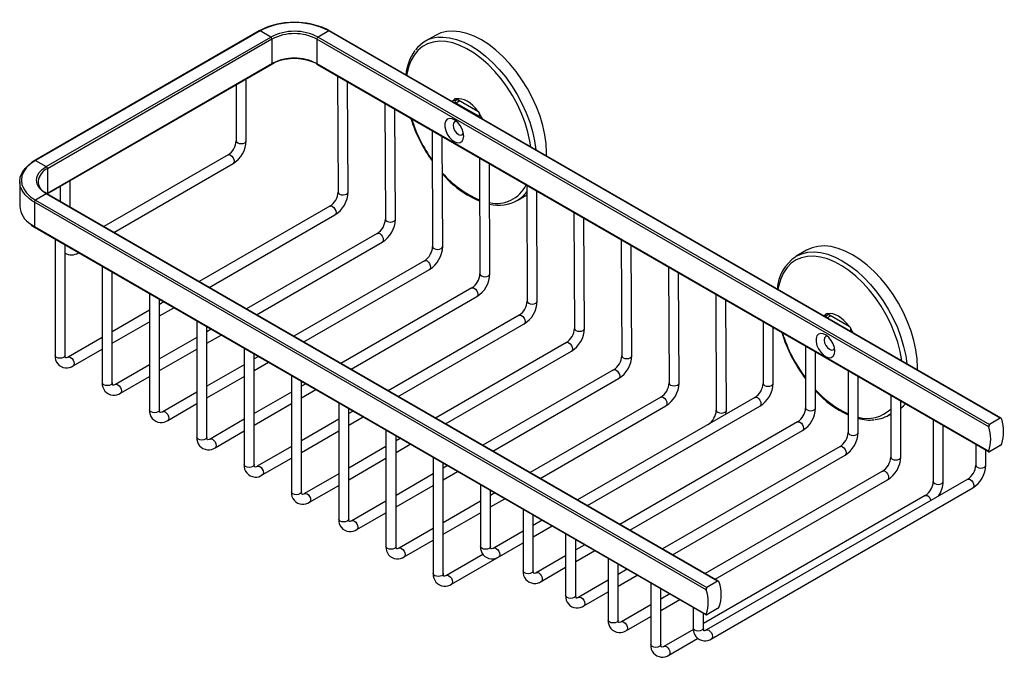
# Model space of a CAD drawing. Units: millimetres. Extents: x 18 to 200, y -60 to 122.
# Drawn here: x 101 to 200, y -60 to 4 of the extents above; entities that cross this region are included whole.
import ezdxf

# ---------------------------------------------------------------- set-up
doc = ezdxf.new("R2010")
doc.units = ezdxf.units.MM
doc.header["$MEASUREMENT"] = 0
doc.layers.get('0').update_dxf_attribs({"lineweight": 0})

msp = doc.modelspace()

# ---------------------------------------------------------------- linework, layer by layer
at = {"color": 18, "lineweight": 25, "true_color": 0x000000}
for p, q in [((125.231, 2.749), (102.839, -10.178)), ((125.314, 2.74), (102.922, -10.186)), ((103.983, -10.798), (126.375, 2.128)), ((126.375, 2.128), (125.314, 2.74)), ((132.149, 2.74), (131.089, 2.128)), ((131.089, 2.128), (198.028, -36.515)), ((199.089, -35.903), (132.149, 2.74)), ((199.187, -35.903), (132.233, 2.749)), ((142.793, 2.295), (141.765, 1.702)), ((126.492, 1.924), (104.101, -11.002)), ((126.492, 1.924), (126.492, -0.526)), ((197.957, -36.746), (130.971, 1.924)), ((130.971, 1.924), (130.971, -0.526)), ((104.081, -13.52), (126.458, -0.602)), ((104.101, -13.452), (126.492, -0.526)), ((130.944, -0.569), (131.005, -0.602)), ((130.971, -0.526), (197.957, -39.196)), ((131.005, -0.602), (197.959, -39.254)), ((133.03, -1.77), (133.084, -13.329)), ((122.928, -2.639), (122.928, -8.215)), ((123.928, -8.215), (123.928, -2.062)), ((134.084, -13.324), (134.032, -2.349)), ((137.744, -4.492), (137.798, -16.05)), ((144.724, -4.103), (144.724, -4.085)), ((144.724, -4.249), (144.724, -4.103)), ((144.842, -4.453), (147.081, -5.746)), ((144.896, -4.049), (147.027, -5.279)), ((138.798, -16.045), (138.746, -5.071)), ((147.199, -5.514), (147.199, -5.531)), ((147.199, -5.677), (147.199, -5.531)), ((142.458, -7.213), (142.512, -18.772)), ((143.512, -18.767), (143.46, -7.792)), ((122.118, -9.619), (109.72, -16.775)), ((102.922, -10.186), (103.983, -10.798)), ((110.72, -17.353), (122.618, -10.485)), ((147.172, -9.935), (147.226, -21.493)), ((148.226, -21.488), (148.174, -10.513)), ((104.101, -11.002), (104.101, -13.452)), ((101.34, -12.295), (101.34, -14.745)), ((103.174, -12.25), (103.173, -12.295)), ((106.369, -14.84), (106.369, -12.199)), ((151.886, -12.656), (151.94, -24.214)), ((103.983, -13.52), (102.922, -14.132)), ((170.922, -52.163), (103.983, -13.52)), ((171.02, -52.163), (104.066, -13.511)), ((105.369, -12.777), (105.369, -14.263)), ((150.931, -14.176), (151.89, -13.622)), ((152.94, -24.21), (152.888, -13.235)), ((169.79, -53.006), (102.804, -14.336)), ((102.804, -14.336), (102.804, -16.786)), ((102.922, -14.132), (169.862, -52.775)), ((132.273, -14.737), (119.231, -22.266)), ((120.231, -22.843), (132.773, -15.603)), ((156.6, -15.377), (156.654, -26.936)), ((157.654, -26.931), (157.602, -15.956)), ((102.804, -16.786), (169.79, -55.456)), ((102.839, -16.862), (169.793, -55.514)), ((136.987, -17.459), (123.945, -24.987)), ((104.861, -18.03), (104.861, -29.625)), ((105.861, -29.625), (105.861, -18.607)), ((124.945, -25.565), (137.487, -18.325)), ((161.314, -18.099), (161.368, -29.657)), ((107.179, -19.397), (107.205, -19.382)), ((162.368, -29.652), (162.317, -18.677)), ((179.798, -19.141), (178.77, -19.734)), ((141.701, -20.18), (128.659, -27.709)), ((109.575, -20.751), (109.575, -32.347)), ((110.575, -32.347), (110.575, -21.328)), ((129.659, -28.286), (142.201, -21.046)), ((166.028, -20.82), (166.082, -32.378)), ((167.082, -32.374), (167.031, -21.399)), ((114.289, -23.472), (114.289, -35.068)), ((146.415, -22.901), (133.373, -30.43)), ((170.742, -23.541), (170.796, -35.1)), ((115.289, -35.068), (115.289, -24.05)), ((115.716, -24.296), (115.289, -24.542)), ((134.373, -31.007), (146.915, -23.767)), ((171.796, -35.095), (171.745, -24.12)), ((114.289, -25.119), (110.575, -27.263)), ((115.289, -25.696), (116.716, -24.873)), ((181.729, -25.539), (181.729, -25.521)), ((181.901, -25.485), (184.032, -26.715)), ((110.575, -28.418), (114.289, -26.274)), ((119.003, -26.194), (119.003, -37.79)), ((151.129, -25.623), (138.087, -33.151)), ((139.088, -33.729), (151.629, -26.489)), ((175.454, -26.262), (175.454, -32.414)), ((181.729, -25.685), (181.729, -25.539)), ((181.847, -25.889), (184.086, -27.181)), ((120.003, -37.79), (120.003, -26.771)), ((120.43, -27.017), (120.003, -27.263)), ((176.454, -32.414), (176.454, -26.839)), ((184.204, -26.95), (184.204, -26.967)), ((184.204, -27.113), (184.204, -26.967)), ((109.575, -27.84), (106.172, -29.805)), ((119.003, -27.84), (115.289, -29.984)), ((120.003, -28.418), (121.43, -27.594)), ((155.843, -28.344), (142.802, -35.873)), ((106.672, -30.671), (109.575, -28.995)), ((115.289, -31.139), (119.003, -28.995)), ((123.718, -28.915), (123.718, -40.511)), ((143.802, -36.45), (156.343, -29.21)), ((179.697, -28.711), (179.697, -34.863)), ((180.697, -34.863), (180.697, -29.288)), ((106.172, -29.805), (106.177, -29.802)), ((124.718, -40.511), (124.718, -29.492)), ((125.144, -29.738), (124.718, -29.984)), ((124.718, -31.139), (126.144, -30.316)), ((114.289, -30.562), (110.886, -32.526)), ((123.718, -30.562), (120.003, -32.706)), ((160.557, -31.065), (147.516, -38.594)), ((183.939, -31.16), (183.939, -37.312)), ((190.858, -31.095), (190.863, -30.822)), ((111.386, -33.392), (114.289, -31.716)), ((120.003, -33.86), (123.718, -31.716)), ((128.432, -31.636), (128.432, -43.232)), ((129.432, -43.232), (129.432, -32.214)), ((148.516, -39.171), (161.057, -31.931)), ((184.939, -37.312), (184.939, -31.737)), ((110.886, -32.526), (110.891, -32.523)), ((119.003, -33.283), (115.6, -35.248)), ((128.432, -33.283), (124.718, -35.427)), ((129.858, -32.46), (129.432, -32.706)), ((129.432, -33.86), (130.858, -33.037)), ((133.146, -34.358), (133.146, -45.954)), ((165.271, -33.787), (152.23, -41.316)), ((174.644, -33.818), (156.943, -44.036)), ((188.182, -33.609), (188.182, -39.762)), ((189.182, -39.762), (189.182, -34.187)), ((115.6, -35.248), (115.605, -35.245)), ((116.1, -36.114), (119.003, -34.438)), ((124.718, -36.582), (128.432, -34.438)), ((134.146, -45.954), (134.146, -34.935)), ((134.572, -35.181), (134.146, -35.427)), ((153.23, -41.893), (165.771, -34.653)), ((157.943, -44.614), (175.143, -34.684)), ((123.718, -36.004), (120.314, -37.969)), ((133.146, -36.004), (129.432, -38.148)), ((134.146, -36.582), (135.572, -35.758)), ((178.886, -36.267), (161.186, -46.486)), ((187.936, -35.612), (188.182, -35.47)), ((192.425, -36.059), (192.425, -42.211)), ((199.089, -35.903), (198.028, -36.515)), ((120.814, -38.835), (123.718, -37.159)), ((129.432, -39.303), (133.146, -37.159)), ((137.86, -37.079), (137.86, -48.675)), ((162.186, -47.063), (179.386, -37.133)), ((193.425, -42.211), (193.425, -36.636)), ((120.314, -37.969), (120.319, -37.966)), ((138.86, -48.675), (138.86, -37.656)), ((139.286, -37.902), (138.86, -38.148)), ((157.944, -44.614), (170.485, -37.374)), ((128.432, -38.726), (125.028, -40.69)), ((137.86, -38.726), (134.146, -40.87)), ((138.86, -39.303), (140.286, -38.48)), ((183.129, -38.716), (165.428, -48.935)), ((196.667, -38.508), (196.667, -40.577)), ((197.667, -40.577), (197.667, -39.085)), ((199.089, -38.625), (198.028, -39.237)), ((125.528, -41.556), (128.432, -39.88)), ((134.146, -42.024), (137.86, -39.88)), ((142.574, -39.8), (142.574, -51.396)), ((166.428, -49.512), (183.629, -39.583)), ((125.028, -40.69), (125.033, -40.687)), ((143.574, -51.396), (143.574, -40.378)), ((144, -40.624), (143.574, -40.87)), ((143.574, -42.024), (145, -41.201)), ((187.371, -41.166), (169.671, -51.384)), ((133.146, -41.447), (129.742, -43.412)), ((142.574, -41.447), (138.86, -43.591)), ((195.857, -41.981), (169.812, -57.017)), ((170.671, -51.961), (187.871, -42.032)), ((130.242, -44.278), (133.146, -42.602)), ((138.86, -44.746), (142.574, -42.602)), ((147.288, -42.522), (147.288, -48.674)), ((148.288, -48.674), (148.288, -43.099)), ((170.312, -57.883), (196.357, -42.848)), ((129.742, -43.412), (129.747, -43.409)), ((137.86, -44.168), (134.456, -46.133)), ((147.288, -44.168), (143.574, -46.312)), ((148.714, -43.345), (148.288, -43.591)), ((148.288, -44.746), (149.714, -43.922)), ((191.614, -43.615), (169.501, -56.381)), ((151.53, -44.971), (151.53, -51.123)), ((134.456, -46.133), (134.462, -46.13)), ((134.956, -46.999), (137.86, -45.323)), ((143.574, -47.467), (147.288, -45.323)), ((152.53, -51.123), (152.53, -45.548)), ((153.427, -46.066), (152.53, -46.584)), ((142.574, -46.89), (139.17, -48.854)), ((152.53, -47.738), (154.427, -46.643)), ((152.53, -47.739), (154.428, -46.644)), ((139.67, -49.72), (142.574, -48.044)), ((151.53, -47.161), (148.598, -48.854)), ((155.773, -47.42), (155.773, -53.573)), ((156.773, -53.573), (156.773, -47.998)), ((139.17, -48.854), (139.176, -48.852)), ((144.384, -52.442), (151.53, -48.317)), ((148.598, -48.854), (148.604, -48.851)), ((149.098, -49.72), (151.53, -48.316)), ((157.67, -48.515), (156.773, -49.033)), ((147.518, -49.478), (143.884, -51.576)), ((155.773, -49.61), (152.841, -51.303)), ((156.773, -50.188), (158.67, -49.093)), ((160.016, -49.869), (160.016, -56.022)), ((153.341, -52.169), (155.773, -50.765)), ((161.016, -56.022), (161.016, -50.447)), ((161.912, -50.964), (161.016, -51.482)), ((143.884, -51.576), (143.89, -51.573)), ((152.841, -51.303), (152.846, -51.3)), ((161.016, -52.637), (162.913, -51.542)), ((160.016, -52.059), (157.084, -53.752)), ((164.258, -52.319), (164.258, -58.471)), ((165.258, -58.471), (165.258, -52.896)), ((170.922, -52.163), (169.862, -52.775)), ((157.084, -53.752), (157.089, -53.749)), ((157.584, -54.618), (160.016, -53.214)), ((166.155, -53.414), (165.258, -53.931)), ((165.258, -55.086), (167.155, -53.991)), ((164.258, -54.509), (161.326, -56.201)), ((168.501, -54.768), (168.501, -56.837)), ((170.922, -54.885), (169.862, -55.497)), ((161.826, -57.067), (164.258, -55.663)), ((169.501, -56.837), (169.501, -55.345)), ((161.326, -56.201), (161.332, -56.198)), ((168.508, -56.954), (165.569, -58.65)), ((166.069, -59.517), (168.934, -57.862)), ((169.812, -57.017), (169.817, -57.014)), ((165.569, -58.65), (165.574, -58.648))]:
    msp.add_line(p, q, dxfattribs=at)
at = {"color": 8, "lineweight": 25, "true_color": 0x808080}
for p, q in [((144.837, -4.02), (144.724, -4.085)), ((144.724, -4.249), (144.983, -4.099)), ((145.219, -4.235), (144.842, -4.453)), ((147.081, -5.746), (147.199, -5.677)), ((102.804, -14.336), (102.527, -14.162)), ((102.436, -16.548), (102.804, -16.786)), ((107.202, -19.381), (107.179, -19.397)), ((181.843, -25.456), (181.729, -25.521)), ((181.729, -25.539), (181.492, -25.688)), ((181.729, -25.685), (181.989, -25.535)), ((182.224, -25.671), (181.847, -25.889)), ((184.086, -27.181), (184.204, -27.113)), ((184.442, -27.391), (184.204, -26.967)), ((170.499, -37.365), (170.485, -37.374))]:
    msp.add_line(p, q, dxfattribs=at)
at = {"color": 18, "lineweight": 25, "true_color": 0x000000}
for points in [[(153.85, -9.731), (153.858, -9.386), (153.817, -8.524), (153.695, -7.626), (153.494, -6.703), (153.216, -5.767), (152.864, -4.83), (152.443, -3.902), (151.959, -2.997), (151.417, -2.125), (150.824, -1.297), (150.188, -0.523), (149.517, 0.185), (148.818, 0.821), (148.101, 1.375), (147.376, 1.841), (146.65, 2.213), (145.933, 2.486), (145.235, 2.657), (144.563, 2.724), (143.927, 2.685), (143.334, 2.541), (142.793, 2.295)], [(126.458, -0.602), (126.672, -0.489), (126.751, -0.458)], [(144.724, -4.085), (144.731, -4.044), (144.751, -4.015), (144.78, -4.001), (144.817, -4.005), (144.842, -4.017)], [(144.842, -4.017), (144.849, -4.021), (144.856, -4.025), (144.862, -4.029), (144.869, -4.033), (144.876, -4.037), (144.883, -4.041), (144.889, -4.045), (144.896, -4.049)], [(147.027, -5.279), (146.782, -4.974), (146.519, -4.702), (146.244, -4.47), (145.962, -4.283), (145.679, -4.144), (145.404, -4.058), (145.141, -4.026), (144.896, -4.049)], [(147.027, -5.279), (147.034, -5.283), (147.041, -5.287), (147.048, -5.29), (147.054, -5.294), (147.061, -5.298), (147.068, -5.302), (147.075, -5.306), (147.082, -5.31)], [(145.608, -7.753), (145.566, -7.408), (145.444, -7.045), (145.253, -6.697), (145.01, -6.394), (144.736, -6.163), (144.455, -6.026), (144.194, -5.993), (143.974, -6.069), (143.816, -6.246), (143.733, -6.508), (143.733, -6.833), (143.816, -7.19), (143.974, -7.55), (144.194, -7.879), (144.455, -8.149), (144.736, -8.335), (145.01, -8.421), (145.253, -8.399), (145.444, -8.271), (145.566, -8.049), (145.608, -7.753)], [(144.902, -6.291), (144.875, -6.287), (144.703, -6.321), (144.588, -6.453), (144.547, -6.664), (144.588, -6.922), (144.703, -7.187), (144.875, -7.419), (145.078, -7.583), (145.281, -7.653), (145.453, -7.62), (145.568, -7.488), (145.578, -7.462)], [(102.527, -14.162), (102.295, -13.992), (101.885, -13.605), (101.585, -13.187), (101.402, -12.747), (101.34, -12.295), (101.402, -11.844), (101.585, -11.403), (101.885, -10.985), (102.295, -10.598), (102.432, -10.494)], [(102.922, -10.186), (102.43, -10.519), (102.033, -10.892), (101.743, -11.297), (101.566, -11.722), (101.507, -12.159), (101.566, -12.595), (101.743, -13.021), (102.033, -13.426), (102.43, -13.799), (102.922, -14.132)], [(102.839, -10.178), (102.579, -10.339), (102.475, -10.421)], [(103.983, -13.52), (103.568, -13.228), (103.26, -12.895), (103.071, -12.534), (103.007, -12.159), (103.071, -11.784), (103.26, -11.423), (103.568, -11.09), (103.983, -10.798)], [(104.066, -13.511), (103.872, -13.389), (103.828, -13.352)], [(150.99, -14.141), (150.931, -14.175), (150.931, -14.176)], [(102.477, -16.622), (102.563, -16.69), (102.839, -16.862)], [(190.863, -30.822), (190.822, -29.96), (190.7, -29.062), (190.499, -28.139), (190.221, -27.203), (189.869, -26.266), (189.449, -25.338), (188.964, -24.433), (188.422, -23.561), (187.829, -22.733), (187.193, -21.959), (186.522, -21.251), (185.823, -20.615), (185.107, -20.061), (184.381, -19.595), (183.655, -19.223), (182.939, -18.95), (182.24, -18.779), (181.569, -18.712), (180.932, -18.751), (180.34, -18.895), (179.798, -19.141)], [(178.711, -19.769), (178.77, -19.734), (178.77, -19.734)], [(181.729, -25.521), (181.737, -25.48), (181.756, -25.451), (181.786, -25.437), (181.822, -25.441), (181.848, -25.453)], [(181.848, -25.453), (181.854, -25.457), (181.861, -25.461), (181.868, -25.465), (181.874, -25.469), (181.881, -25.473), (181.888, -25.477), (181.894, -25.481), (181.901, -25.485)], [(184.032, -26.715), (183.788, -26.41), (183.524, -26.138), (183.249, -25.906), (182.967, -25.719), (182.685, -25.58), (182.409, -25.494), (182.146, -25.462), (181.901, -25.485)], [(182.613, -29.189), (182.571, -28.844), (182.449, -28.481), (182.258, -28.133), (182.015, -27.83), (181.741, -27.599), (181.461, -27.462), (181.199, -27.429), (180.979, -27.505), (180.821, -27.682), (180.738, -27.944), (180.738, -28.269), (180.821, -28.626), (180.979, -28.986), (181.199, -29.315), (181.461, -29.585), (181.741, -29.771), (182.015, -29.857), (182.258, -29.835), (182.449, -29.707), (182.571, -29.485), (182.613, -29.189)], [(184.032, -26.715), (184.039, -26.719), (184.046, -26.723), (184.053, -26.726), (184.06, -26.73), (184.066, -26.734), (184.073, -26.738), (184.08, -26.742), (184.087, -26.746)], [(181.907, -27.727), (181.88, -27.723), (181.708, -27.757), (181.593, -27.889), (181.552, -28.1), (181.593, -28.358), (181.708, -28.623), (181.88, -28.855), (182.083, -29.019), (182.286, -29.089), (182.458, -29.056), (182.573, -28.924), (182.583, -28.898)], [(106.172, -29.805), (106.085, -29.848), (105.967, -29.881), (105.924, -29.88), (105.92, -29.877), (105.895, -29.834), (105.866, -29.715), (105.861, -29.625)], [(110.886, -32.526), (110.799, -32.57), (110.681, -32.603), (110.638, -32.601), (110.634, -32.598), (110.609, -32.556), (110.58, -32.436), (110.575, -32.347)], [(115.6, -35.248), (115.513, -35.291), (115.395, -35.324), (115.352, -35.323), (115.348, -35.32), (115.323, -35.277), (115.294, -35.158), (115.289, -35.068)], [(171.754, -35.486), (171.774, -35.402), (171.796, -35.095)], [(189.182, -34.88), (189.449, -34.672), (189.665, -34.465)], [(199.253, -35.998), (199.23, -35.945), (199.194, -35.908), (199.15, -35.89), (199.107, -35.895), (199.089, -35.903)], [(120.314, -37.969), (120.227, -38.013), (120.109, -38.046), (120.066, -38.044), (120.062, -38.041), (120.037, -37.999), (120.008, -37.879), (120.003, -37.79)], [(197.957, -39.196), (197.948, -39.23), (197.956, -39.251), (197.978, -39.256), (198.011, -39.246), (198.028, -39.237)], [(125.028, -40.69), (124.941, -40.734), (124.823, -40.767), (124.78, -40.765), (124.776, -40.763), (124.751, -40.72), (124.722, -40.601), (124.718, -40.511)], [(129.742, -43.412), (129.655, -43.455), (129.537, -43.488), (129.494, -43.487), (129.49, -43.484), (129.465, -43.441), (129.436, -43.322), (129.432, -43.232)], [(134.456, -46.133), (134.369, -46.177), (134.251, -46.21), (134.208, -46.208), (134.204, -46.205), (134.179, -46.163), (134.15, -46.043), (134.146, -45.954)], [(139.17, -48.854), (139.083, -48.898), (138.965, -48.931), (138.922, -48.929), (138.918, -48.927), (138.893, -48.884), (138.865, -48.765), (138.86, -48.675)], [(148.598, -48.854), (148.511, -48.897), (148.393, -48.93), (148.35, -48.929), (148.346, -48.926), (148.321, -48.883), (148.293, -48.764), (148.288, -48.674)], [(143.884, -51.576), (143.797, -51.619), (143.679, -51.652), (143.636, -51.651), (143.632, -51.648), (143.607, -51.605), (143.579, -51.486), (143.574, -51.396)], [(152.841, -51.303), (152.754, -51.346), (152.636, -51.379), (152.593, -51.378), (152.589, -51.375), (152.564, -51.332), (152.535, -51.213), (152.53, -51.123)], [(171.086, -52.258), (171.063, -52.205), (171.027, -52.168), (170.984, -52.15), (170.94, -52.155), (170.922, -52.163)], [(157.084, -53.752), (156.997, -53.796), (156.878, -53.829), (156.836, -53.827), (156.831, -53.824), (156.806, -53.782), (156.778, -53.662), (156.773, -53.573)], [(169.79, -55.456), (169.782, -55.49), (169.789, -55.511), (169.812, -55.516), (169.845, -55.506), (169.862, -55.497)], [(161.326, -56.201), (161.239, -56.245), (161.121, -56.278), (161.078, -56.276), (161.074, -56.273), (161.049, -56.231), (161.021, -56.111), (161.016, -56.022)], [(169.812, -57.017), (169.725, -57.061), (169.606, -57.094), (169.564, -57.092), (169.559, -57.089), (169.534, -57.047), (169.506, -56.927), (169.501, -56.837)], [(165.569, -58.65), (165.482, -58.694), (165.364, -58.727), (165.321, -58.725), (165.317, -58.723), (165.292, -58.68), (165.263, -58.561), (165.258, -58.471)]]:
    msp.add_lwpolyline(points, dxfattribs=at)
at = {"color": 8, "lineweight": 25, "true_color": 0x808080}
for points in [[(143.082, 2.114), (143.536, 2.13), (144.207, 2.064), (144.906, 1.893), (145.622, 1.62), (146.348, 1.248), (147.074, 0.782), (147.79, 0.228), (148.489, -0.408), (149.16, -1.117), (149.797, -1.89), (150.389, -2.718), (150.931, -3.59), (151.416, -4.496), (151.836, -5.423), (152.188, -6.361), (152.466, -7.297), (152.667, -8.219), (152.789, -9.117), (152.789, -9.118)], [(152.297, -8.834), (152.209, -8.255), (152.007, -7.347), (151.729, -6.426), (151.378, -5.505), (150.958, -4.595), (150.475, -3.708), (149.935, -2.856), (149.345, -2.05), (148.713, -1.3), (148.047, -0.616), (147.356, -0.007), (146.648, 0.519), (145.934, 0.955), (145.222, 1.295), (144.522, 1.536), (143.842, 1.673), (143.192, 1.705), (142.58, 1.632), (142.014, 1.455), (141.502, 1.176), (141.049, 0.798), (140.663, 0.327), (140.348, -0.231), (140.108, -0.87), (139.946, -1.58), (139.928, -1.694)], [(144.724, -4.103), (144.45, -4.285), (144.438, -4.297)], [(147.485, -6.056), (147.473, -6.03), (147.199, -5.531)], [(122.928, -8.215), (122.966, -8.325), (123.075, -8.419)], [(123.075, -8.419), (123.237, -8.481), (123.428, -8.503), (123.62, -8.481), (123.782, -8.419), (123.89, -8.325), (123.928, -8.215)], [(122.118, -9.619), (122.232, -9.596), (122.368, -9.643)], [(122.368, -9.643), (122.503, -9.753), (122.618, -9.907), (122.694, -10.084), (122.721, -10.256), (122.694, -10.396), (122.618, -10.485), (122.618, -10.485)], [(133.084, -13.329), (133.122, -13.439), (133.23, -13.533)], [(133.23, -13.533), (133.392, -13.595), (133.584, -13.617), (133.775, -13.594), (133.937, -13.531), (134.046, -13.436), (134.084, -13.325), (134.084, -13.324)], [(132.273, -14.737), (132.388, -14.715), (132.523, -14.762)], [(132.523, -14.762), (132.658, -14.871), (132.773, -15.026), (132.85, -15.203), (132.877, -15.374), (132.85, -15.515), (132.773, -15.603), (132.773, -15.603)], [(137.798, -16.05), (137.836, -16.16), (137.944, -16.254)], [(137.944, -16.254), (138.106, -16.317), (138.298, -16.338), (138.489, -16.315), (138.651, -16.252), (138.76, -16.157), (138.798, -16.046), (138.798, -16.045)], [(136.987, -17.459), (137.102, -17.436), (137.237, -17.483)], [(137.237, -17.483), (137.372, -17.592), (137.487, -17.747), (137.564, -17.924), (137.591, -18.096), (137.564, -18.236), (137.487, -18.325), (137.487, -18.325)], [(105.917, -18.639), (105.869, -18.64), (105.861, -18.64)], [(142.512, -18.772), (142.55, -18.882), (142.658, -18.975)], [(142.658, -18.975), (142.82, -19.038), (143.012, -19.059), (143.203, -19.037), (143.365, -18.973), (143.474, -18.879), (143.512, -18.768), (143.512, -18.767)], [(178.77, -19.734), (179.312, -19.488), (179.905, -19.344), (180.541, -19.306), (181.212, -19.372), (181.911, -19.543), (182.628, -19.816), (183.353, -20.188), (184.079, -20.654), (184.796, -21.208), (185.494, -21.844), (186.166, -22.553), (186.802, -23.326), (187.395, -24.154), (187.937, -25.026), (188.421, -25.932), (188.842, -26.859), (189.193, -27.797), (189.471, -28.733), (189.673, -29.655), (189.787, -30.477)], [(141.701, -20.18), (141.816, -20.158), (141.951, -20.205)], [(141.951, -20.205), (142.086, -20.314), (142.201, -20.469), (142.278, -20.645), (142.305, -20.817), (142.278, -20.958), (142.201, -21.046), (142.201, -21.046)], [(189.292, -30.191), (189.285, -30.136), (189.123, -29.239), (188.883, -28.323), (188.568, -27.401), (188.181, -26.484), (187.729, -25.584), (187.216, -24.713), (186.651, -23.882), (186.039, -23.103), (185.389, -22.385), (184.709, -21.737), (184.009, -21.169), (183.297, -20.688), (182.582, -20.299), (181.875, -20.008), (181.184, -19.819), (180.518, -19.734), (179.886, -19.754), (179.296, -19.879), (178.756, -20.108), (178.273, -20.437), (177.853, -20.862), (177.501, -21.378), (177.223, -21.977), (177.022, -22.653), (176.944, -23.062)], [(147.226, -21.493), (147.264, -21.603), (147.372, -21.697)], [(147.372, -21.697), (147.534, -21.759), (147.726, -21.781), (147.917, -21.758), (148.079, -21.695), (148.188, -21.6), (148.226, -21.489), (148.226, -21.488)], [(146.415, -22.901), (146.53, -22.879), (146.665, -22.926)], [(146.665, -22.926), (146.8, -23.035), (146.915, -23.19), (146.992, -23.367), (147.019, -23.538), (146.992, -23.679), (146.915, -23.767), (146.915, -23.767)], [(151.94, -24.214), (151.978, -24.324), (152.086, -24.418)], [(152.086, -24.418), (152.248, -24.481), (152.44, -24.502), (152.631, -24.479), (152.793, -24.416), (152.902, -24.322), (152.94, -24.21), (152.94, -24.21)], [(151.129, -25.623), (151.244, -25.6), (151.379, -25.647)], [(151.379, -25.647), (151.514, -25.757), (151.629, -25.911), (151.706, -26.088), (151.733, -26.26), (151.706, -26.4), (151.629, -26.489), (151.629, -26.489)], [(156.654, -26.936), (156.692, -27.046), (156.8, -27.14)], [(156.8, -27.14), (156.963, -27.202), (157.154, -27.223), (157.345, -27.201), (157.507, -27.137), (157.616, -27.043), (157.654, -26.932), (157.654, -26.931)], [(155.843, -28.344), (155.958, -28.322), (156.093, -28.369)], [(156.093, -28.369), (156.228, -28.478), (156.343, -28.633), (156.42, -28.809), (156.447, -28.981), (156.42, -29.122), (156.343, -29.21), (156.343, -29.21)], [(105.861, -29.625), (105.823, -29.736), (105.715, -29.83), (105.553, -29.892), (105.361, -29.914), (105.17, -29.892), (105.008, -29.83), (104.899, -29.736), (104.861, -29.625), (104.861, -29.625)], [(106.177, -29.802), (106.287, -29.783), (106.422, -29.83)], [(106.422, -29.83), (106.557, -29.939), (106.672, -30.094), (106.749, -30.27), (106.776, -30.442), (106.749, -30.583), (106.672, -30.671), (106.672, -30.671)], [(161.368, -29.657), (161.406, -29.767), (161.514, -29.861)], [(161.514, -29.861), (161.677, -29.923), (161.868, -29.945), (162.059, -29.922), (162.221, -29.859), (162.33, -29.764), (162.368, -29.653), (162.368, -29.652)], [(160.557, -31.065), (160.672, -31.043), (160.807, -31.09)], [(160.807, -31.09), (160.943, -31.199), (161.057, -31.354), (161.134, -31.531), (161.161, -31.702), (161.134, -31.843), (161.057, -31.931), (161.057, -31.931)], [(110.575, -32.347), (110.537, -32.457), (110.429, -32.551), (110.267, -32.613), (110.075, -32.635), (109.884, -32.613), (109.722, -32.551), (109.613, -32.457), (109.575, -32.347), (109.575, -32.347)], [(166.082, -32.378), (166.12, -32.488), (166.228, -32.582)], [(166.228, -32.582), (166.391, -32.645), (166.582, -32.666), (166.773, -32.644), (166.935, -32.58), (167.044, -32.486), (167.082, -32.374), (167.082, -32.374)], [(110.891, -32.523), (111.001, -32.504), (111.136, -32.551)], [(111.136, -32.551), (111.271, -32.66), (111.386, -32.815), (111.463, -32.992), (111.49, -33.163), (111.463, -33.304), (111.386, -33.392), (111.386, -33.392)], [(175.454, -32.414), (175.492, -32.524), (175.601, -32.618)], [(175.601, -32.618), (175.763, -32.681), (175.954, -32.703), (176.146, -32.681), (176.308, -32.618), (176.416, -32.524), (176.454, -32.414)], [(165.271, -33.787), (165.386, -33.764), (165.521, -33.811)], [(165.521, -33.811), (165.657, -33.921), (165.771, -34.075), (165.848, -34.252), (165.875, -34.424), (165.848, -34.565), (165.771, -34.653), (165.771, -34.653)], [(174.644, -33.818), (174.758, -33.796), (174.894, -33.843)], [(174.894, -33.843), (175.029, -33.952), (175.144, -34.107), (175.22, -34.283), (175.247, -34.455), (175.22, -34.596), (175.144, -34.684), (175.143, -34.684)], [(189.234, -34.216), (189.193, -34.292), (189.182, -34.312)], [(115.289, -35.068), (115.251, -35.179), (115.143, -35.272), (114.981, -35.335), (114.789, -35.357), (114.598, -35.335), (114.436, -35.272), (114.328, -35.179), (114.289, -35.068), (114.289, -35.068)], [(115.605, -35.245), (115.715, -35.225), (115.85, -35.272)], [(115.85, -35.272), (115.985, -35.382), (116.1, -35.536), (116.177, -35.713), (116.204, -35.885), (116.177, -36.025), (116.1, -36.114), (116.1, -36.114)], [(170.796, -35.1), (170.834, -35.21), (170.942, -35.304)], [(170.942, -35.304), (171.105, -35.366), (171.296, -35.388), (171.487, -35.365), (171.65, -35.301), (171.758, -35.207), (171.796, -35.096), (171.796, -35.095)], [(179.697, -34.863), (179.735, -34.974), (179.843, -35.067)], [(179.843, -35.067), (180.005, -35.13), (180.197, -35.152), (180.388, -35.13), (180.55, -35.067), (180.659, -34.974), (180.697, -34.863)], [(178.886, -36.267), (179.001, -36.245), (179.136, -36.292)], [(179.136, -36.292), (179.271, -36.401), (179.386, -36.556), (179.463, -36.733), (179.49, -36.904), (179.463, -37.045), (179.386, -37.133), (179.386, -37.133)], [(120.003, -37.79), (119.965, -37.9), (119.857, -37.994), (119.695, -38.056), (119.503, -38.078), (119.312, -38.056), (119.15, -37.994), (119.042, -37.9), (119.003, -37.79), (119.003, -37.79)], [(120.319, -37.966), (120.429, -37.947), (120.564, -37.994)], [(120.564, -37.994), (120.699, -38.103), (120.814, -38.258), (120.891, -38.434), (120.918, -38.606), (120.891, -38.747), (120.814, -38.835), (120.814, -38.835)], [(183.939, -37.312), (183.978, -37.423), (184.086, -37.517)], [(184.086, -37.517), (184.248, -37.579), (184.439, -37.601), (184.631, -37.579), (184.793, -37.517), (184.901, -37.423), (184.939, -37.312)], [(183.129, -38.716), (183.244, -38.694), (183.379, -38.741)], [(183.379, -38.741), (183.514, -38.85), (183.629, -39.005), (183.705, -39.182), (183.732, -39.354), (183.705, -39.494), (183.629, -39.583), (183.629, -39.583)], [(188.182, -39.762), (188.22, -39.872), (188.329, -39.966)], [(188.329, -39.966), (188.491, -40.028), (188.682, -40.05), (188.873, -40.028), (189.036, -39.966), (189.144, -39.872), (189.182, -39.762)], [(124.718, -40.511), (124.679, -40.621), (124.571, -40.715), (124.409, -40.778), (124.218, -40.8), (124.026, -40.778), (123.864, -40.715), (123.756, -40.621), (123.718, -40.511), (123.718, -40.511)], [(125.033, -40.687), (125.143, -40.668), (125.278, -40.715)], [(125.278, -40.715), (125.413, -40.824), (125.528, -40.979), (125.605, -41.156), (125.632, -41.327), (125.605, -41.468), (125.528, -41.556), (125.528, -41.556)], [(187.371, -41.166), (187.486, -41.143), (187.621, -41.19)], [(187.621, -41.19), (187.757, -41.3), (187.871, -41.454), (187.948, -41.631), (187.975, -41.803), (187.948, -41.944), (187.871, -42.032), (187.871, -42.032)], [(196.667, -40.577), (196.705, -40.688), (196.814, -40.781)], [(196.814, -40.781), (196.976, -40.844), (197.167, -40.866), (197.359, -40.844), (197.521, -40.781), (197.629, -40.688), (197.667, -40.577)], [(192.425, -42.211), (192.463, -42.321), (192.571, -42.415)], [(192.571, -42.415), (192.733, -42.478), (192.925, -42.499), (193.116, -42.478), (193.278, -42.415), (193.387, -42.321), (193.425, -42.211)], [(195.857, -41.981), (195.971, -41.959), (196.107, -42.006)], [(196.107, -42.006), (196.242, -42.115), (196.357, -42.27), (196.433, -42.447), (196.46, -42.619), (196.433, -42.759), (196.357, -42.847), (196.357, -42.848)], [(129.432, -43.232), (129.394, -43.343), (129.285, -43.436), (129.123, -43.499), (128.932, -43.521), (128.74, -43.499), (128.578, -43.436), (128.47, -43.343), (128.432, -43.232), (128.432, -43.232)], [(129.747, -43.409), (129.857, -43.389), (129.992, -43.436)], [(129.992, -43.436), (130.128, -43.546), (130.242, -43.7), (130.319, -43.877), (130.346, -44.049), (130.319, -44.19), (130.242, -44.278), (130.242, -44.278)], [(191.614, -43.615), (191.729, -43.593), (191.864, -43.64)], [(134.146, -45.954), (134.108, -46.064), (133.999, -46.158), (133.837, -46.22), (133.646, -46.242), (133.454, -46.22), (133.292, -46.158), (133.184, -46.064), (133.146, -45.954), (133.146, -45.954)], [(134.462, -46.13), (134.571, -46.111), (134.706, -46.158)], [(134.706, -46.158), (134.842, -46.267), (134.956, -46.422), (135.033, -46.598), (135.06, -46.77), (135.033, -46.911), (134.956, -46.999), (134.956, -46.999)], [(138.86, -48.675), (138.822, -48.785), (138.713, -48.879), (138.551, -48.942), (138.36, -48.964), (138.168, -48.942), (138.006, -48.879), (137.898, -48.785), (137.86, -48.675)], [(139.176, -48.852), (139.285, -48.832), (139.42, -48.879)], [(139.42, -48.879), (139.556, -48.988), (139.67, -49.143), (139.747, -49.32), (139.774, -49.492), (139.747, -49.632), (139.67, -49.72), (139.67, -49.721)], [(148.288, -48.674), (148.25, -48.785), (148.141, -48.878), (147.979, -48.941), (147.788, -48.963), (147.596, -48.941), (147.434, -48.878), (147.326, -48.785), (147.288, -48.674)], [(148.604, -48.851), (148.713, -48.831), (148.848, -48.878)], [(148.848, -48.878), (148.984, -48.987), (149.098, -49.142), (149.175, -49.319), (149.202, -49.491), (149.175, -49.631), (149.098, -49.72), (149.098, -49.72)], [(143.574, -51.396), (143.536, -51.507), (143.427, -51.6), (143.265, -51.663), (143.074, -51.685), (142.882, -51.663), (142.72, -51.6), (142.612, -51.507), (142.574, -51.396)], [(143.89, -51.573), (143.999, -51.554), (144.134, -51.601)], [(144.134, -51.601), (144.27, -51.71), (144.384, -51.864), (144.461, -52.041), (144.488, -52.213), (144.461, -52.354), (144.384, -52.442), (144.384, -52.442)], [(152.53, -51.123), (152.492, -51.234), (152.384, -51.327), (152.222, -51.39), (152.03, -51.412), (151.839, -51.39), (151.677, -51.327), (151.568, -51.234), (151.53, -51.123)], [(152.846, -51.3), (152.956, -51.281), (153.091, -51.328)], [(153.091, -51.328), (153.226, -51.437), (153.341, -51.591), (153.418, -51.768), (153.445, -51.94), (153.418, -52.081), (153.341, -52.169), (153.341, -52.169)], [(156.773, -53.573), (156.735, -53.683), (156.627, -53.777), (156.464, -53.839), (156.273, -53.861), (156.082, -53.839), (155.919, -53.777), (155.811, -53.683), (155.773, -53.573), (155.773, -53.573)], [(157.089, -53.749), (157.198, -53.73), (157.334, -53.777)], [(157.334, -53.777), (157.469, -53.886), (157.584, -54.041), (157.66, -54.217), (157.687, -54.389), (157.66, -54.53), (157.584, -54.618), (157.584, -54.618)], [(161.016, -56.022), (160.978, -56.132), (160.869, -56.226), (160.707, -56.288), (160.516, -56.31), (160.324, -56.288), (160.162, -56.226), (160.054, -56.132), (160.016, -56.022)], [(161.332, -56.198), (161.441, -56.179), (161.576, -56.226)], [(161.576, -56.226), (161.712, -56.335), (161.826, -56.49), (161.903, -56.667), (161.93, -56.838), (161.903, -56.979), (161.826, -57.067), (161.826, -57.067)], [(169.501, -56.837), (169.463, -56.948), (169.355, -57.042), (169.192, -57.104), (169.001, -57.126), (168.81, -57.104), (168.647, -57.042), (168.539, -56.948), (168.501, -56.837)], [(169.817, -57.014), (169.926, -56.995), (170.062, -57.042)], [(170.062, -57.042), (170.197, -57.151), (170.312, -57.306), (170.388, -57.482), (170.415, -57.654), (170.388, -57.795), (170.312, -57.883), (170.311, -57.883)], [(165.258, -58.471), (165.22, -58.581), (165.112, -58.675), (164.95, -58.738), (164.758, -58.76), (164.567, -58.738), (164.405, -58.675), (164.296, -58.581), (164.258, -58.471)], [(165.574, -58.648), (165.684, -58.628), (165.819, -58.675)], [(165.819, -58.675), (165.954, -58.784), (166.069, -58.939), (166.146, -59.116), (166.173, -59.288), (166.146, -59.428), (166.069, -59.516), (166.069, -59.517)]]:
    msp.add_lwpolyline(points, dxfattribs=at)
at = {"color": 18, "lineweight": 25, "true_color": 0x000000}
for points in [[(128.128, 3.561), (127.112, 3.523), (126.119, 3.244), (125.231, 2.749)], [(132.149, 2.74), (130.008, 3.86), (127.455, 3.86), (125.314, 2.74)], [(131.008, 3.259), (130.077, 3.548), (129.099, 3.651), (128.128, 3.561)], [(132.233, 2.749), (131.848, 2.971), (131.436, 3.143), (131.008, 3.259)], [(131.089, 2.128), (129.611, 2.894), (127.853, 2.894), (126.375, 2.128)], [(126.492, 1.924), (126.489, 2.007), (126.445, 2.083), (126.375, 2.128)], [(130.971, 1.924), (129.567, 2.652), (127.897, 2.652), (126.492, 1.924)], [(131.089, 2.128), (131.019, 2.083), (130.975, 2.007), (130.971, 1.924)], [(143.082, 2.114), (142.174, 2.033), (141.344, 1.568), (140.801, 0.837)], [(130.971, -0.526), (129.567, 0.202), (127.897, 0.202), (126.492, -0.526)], [(131.013, -0.551), (129.657, 0.111), (128.082, 0.154), (126.692, -0.432)], [(140.736, 0.779), (140.229, 0.066), (139.918, -0.768), (139.833, -1.639)], [(144.724, -4.249), (144.728, -4.332), (144.772, -4.408), (144.842, -4.453)], [(147.199, -5.514), (147.197, -5.43), (147.153, -5.354), (147.082, -5.31)], [(140.33, -5.985), (140.801, -7.511), (141.525, -8.948), (142.472, -10.234)], [(122.118, -9.619), (122.599, -9.309), (122.901, -8.786), (122.928, -8.215)], [(122.618, -10.485), (123.407, -9.995), (123.899, -9.143), (123.928, -8.215)], [(104.101, -11.002), (104.097, -10.919), (104.053, -10.843), (103.983, -10.798)], [(143.478, -11.485), (144.472, -12.688), (145.748, -13.628), (147.192, -14.221)], [(103.176, -12.255), (103.164, -12.716), (103.418, -13.142), (103.828, -13.352)], [(132.273, -14.737), (132.755, -14.427), (133.058, -13.902), (133.084, -13.329)], [(132.773, -15.603), (133.565, -15.112), (134.058, -14.256), (134.084, -13.324)], [(102.922, -14.132), (102.852, -14.177), (102.808, -14.253), (102.804, -14.336)], [(148.193, -14.527), (149.14, -14.79), (150.153, -14.645), (150.988, -14.127)], [(101.34, -14.745), (101.408, -15.482), (101.812, -16.148), (102.436, -16.548)], [(136.987, -17.459), (137.469, -17.148), (137.772, -16.623), (137.798, -16.05)], [(137.487, -18.325), (138.279, -17.834), (138.772, -16.977), (138.798, -16.045)], [(105.861, -19.423), (106.269, -19.669), (106.781, -19.658), (107.179, -19.397)], [(141.701, -20.18), (142.184, -19.87), (142.486, -19.345), (142.512, -18.772)], [(142.201, -21.046), (142.993, -20.555), (143.486, -19.699), (143.512, -18.767)], [(178.714, -19.783), (177.628, -20.513), (176.941, -21.705), (176.853, -23.01)], [(146.415, -22.901), (146.898, -22.591), (147.2, -22.066), (147.226, -21.493)], [(146.915, -23.767), (147.707, -23.276), (148.2, -22.42), (148.226, -21.488)], [(151.129, -25.623), (151.612, -25.312), (151.914, -24.787), (151.94, -24.214)], [(151.629, -26.489), (152.421, -25.998), (152.914, -25.141), (152.94, -24.21)], [(181.729, -25.685), (181.733, -25.768), (181.777, -25.844), (181.847, -25.889)], [(155.843, -28.344), (156.326, -28.034), (156.628, -27.509), (156.654, -26.936)], [(156.343, -29.21), (157.135, -28.719), (157.628, -27.863), (157.654, -26.931)], [(177.312, -27.334), (177.822, -29.009), (178.63, -30.578), (179.697, -31.966)], [(184.204, -26.95), (184.202, -26.866), (184.158, -26.79), (184.087, -26.746)], [(160.557, -31.065), (161.04, -30.755), (161.342, -30.23), (161.368, -29.657)], [(161.057, -31.931), (161.849, -31.44), (162.342, -30.584), (162.368, -29.652)], [(165.271, -33.787), (165.754, -33.476), (166.056, -32.951), (166.082, -32.378)], [(165.771, -34.653), (166.564, -34.162), (167.056, -33.305), (167.082, -32.374)], [(174.644, -33.818), (175.125, -33.508), (175.427, -32.985), (175.454, -32.414)], [(175.143, -34.684), (175.933, -34.195), (176.425, -33.342), (176.454, -32.414)], [(180.697, -33.149), (181.589, -34.177), (182.696, -34.996), (183.939, -35.55)], [(169.985, -36.508), (170.468, -36.198), (170.77, -35.673), (170.796, -35.1)], [(178.886, -36.267), (179.367, -35.958), (179.669, -35.435), (179.697, -34.863)], [(179.386, -37.133), (180.176, -36.644), (180.668, -35.792), (180.697, -34.863)], [(184.939, -35.9), (185.453, -36.065), (185.995, -36.114), (186.53, -36.046)], [(186.619, -36.024), (187.181, -35.975), (187.72, -35.778), (188.182, -35.454)], [(199.253, -38.447), (199.507, -37.651), (199.507, -36.794), (199.253, -35.998)], [(198.028, -36.515), (197.958, -36.57), (197.93, -36.662), (197.957, -36.746)], [(197.957, -39.196), (198.211, -38.399), (198.211, -37.543), (197.957, -36.746)], [(183.129, -38.716), (183.61, -38.407), (183.912, -37.884), (183.939, -37.312)], [(183.629, -39.583), (184.418, -39.093), (184.91, -38.241), (184.939, -37.312)], [(199.089, -38.625), (199.16, -38.583), (199.217, -38.522), (199.253, -38.447)], [(187.371, -41.166), (187.853, -40.856), (188.155, -40.333), (188.182, -39.762)], [(187.871, -42.032), (188.661, -41.542), (189.153, -40.69), (189.182, -39.762)], [(195.857, -41.981), (196.338, -41.672), (196.64, -41.149), (196.667, -40.577)], [(196.357, -42.848), (197.146, -42.358), (197.638, -41.506), (197.667, -40.577)], [(191.614, -43.615), (192.095, -43.305), (192.397, -42.782), (192.425, -42.211)], [(192.945, -43.662), (193.244, -43.236), (193.411, -42.731), (193.425, -42.211)], [(169.862, -52.775), (169.792, -52.83), (169.763, -52.922), (169.79, -53.006)], [(169.79, -55.456), (170.045, -54.659), (170.045, -53.803), (169.79, -53.006)], [(171.086, -54.707), (171.341, -53.911), (171.341, -53.054), (171.086, -52.258)], [(170.922, -54.885), (170.994, -54.844), (171.051, -54.782), (171.086, -54.707)]]:
    msp.add_open_spline(points, degree=3, dxfattribs=at)
at = {"color": 8, "lineweight": 25, "true_color": 0x808080}
for points in [[(125.314, 2.74), (125.29, 2.758), (125.258, 2.761), (125.231, 2.749)], [(132.233, 2.749), (132.205, 2.761), (132.174, 2.758), (132.149, 2.74)], [(126.458, -0.602), (126.483, -0.585), (126.496, -0.555), (126.492, -0.526)], [(130.971, -0.526), (130.967, -0.555), (130.981, -0.585), (131.005, -0.602)], [(140.399, -6.025), (140.873, -7.498), (141.572, -8.89), (142.471, -10.149)], [(102.922, -10.186), (102.898, -10.169), (102.866, -10.166), (102.839, -10.178)], [(104.101, -11.002), (103.598, -11.232), (103.249, -11.703), (103.174, -12.25)], [(143.477, -11.407), (144.486, -12.588), (145.758, -13.516), (147.191, -14.115)], [(148.193, -14.39), (149.668, -14.721), (151.176, -13.987), (151.826, -12.621)], [(104.066, -13.511), (104.039, -13.499), (104.007, -13.502), (103.983, -13.52)], [(104.079, -13.519), (104.095, -13.5), (104.103, -13.476), (104.101, -13.452)], [(150.99, -14.141), (151.339, -13.926), (151.643, -13.647), (151.889, -13.32)], [(102.804, -16.786), (102.8, -16.816), (102.814, -16.845), (102.839, -16.862)], [(177.377, -27.371), (177.886, -28.998), (178.671, -30.525), (179.697, -31.886)], [(180.697, -33.076), (181.604, -34.08), (182.708, -34.887), (183.939, -35.448)], [(184.939, -35.775), (186.085, -36.115), (187.325, -35.811), (188.182, -34.979)], [(192.195, -44.095), (192.145, -43.908), (192.027, -43.746), (191.864, -43.64)]]:
    msp.add_open_spline(points, degree=3, dxfattribs=at)
at = {"color": 18, "lineweight": 25, "true_color": 0x000000}
for points in [[(147.081, -5.746), (147.112, -5.771), (147.158, -5.766), (147.183, -5.735), (147.197, -5.719), (147.202, -5.698), (147.199, -5.677)], [(184.086, -27.181), (184.117, -27.207), (184.163, -27.202), (184.189, -27.171), (184.202, -27.155), (184.207, -27.134), (184.204, -27.113)], [(104.861, -29.625), (104.807, -30.261), (105.278, -30.82), (105.914, -30.874), (106.182, -30.897), (106.451, -30.825), (106.672, -30.671)], [(109.575, -32.347), (109.521, -32.982), (109.992, -33.541), (110.628, -33.596), (110.896, -33.618), (111.165, -33.547), (111.386, -33.392)], [(114.289, -35.068), (114.235, -35.704), (114.706, -36.263), (115.342, -36.317), (115.61, -36.34), (115.879, -36.268), (116.1, -36.114)], [(119.003, -37.79), (118.949, -38.425), (119.42, -38.984), (120.056, -39.038), (120.324, -39.061), (120.593, -38.989), (120.814, -38.835)], [(123.718, -40.511), (123.663, -41.146), (124.134, -41.705), (124.77, -41.76), (125.038, -41.783), (125.307, -41.711), (125.528, -41.556)], [(128.432, -43.232), (128.377, -43.868), (128.848, -44.427), (129.484, -44.481), (129.753, -44.504), (130.021, -44.432), (130.242, -44.278)], [(133.146, -45.954), (133.091, -46.589), (133.562, -47.148), (134.198, -47.202), (134.467, -47.225), (134.735, -47.153), (134.956, -46.999)], [(137.86, -48.675), (137.805, -49.31), (138.276, -49.869), (138.912, -49.924), (139.181, -49.947), (139.449, -49.875), (139.67, -49.72)], [(147.288, -48.674), (147.233, -49.309), (147.705, -49.869), (148.34, -49.923), (148.609, -49.946), (148.877, -49.874), (149.098, -49.72)], [(142.574, -51.396), (142.519, -52.032), (142.99, -52.591), (143.626, -52.645), (143.895, -52.668), (144.163, -52.596), (144.384, -52.442)], [(151.53, -51.123), (151.476, -51.759), (151.947, -52.318), (152.583, -52.372), (152.851, -52.395), (153.12, -52.323), (153.341, -52.169)], [(155.773, -53.573), (155.719, -54.208), (156.19, -54.767), (156.825, -54.821), (157.094, -54.844), (157.362, -54.772), (157.584, -54.618)], [(160.016, -56.022), (159.961, -56.657), (160.432, -57.216), (161.068, -57.27), (161.337, -57.293), (161.605, -57.222), (161.826, -57.067)], [(168.501, -56.837), (168.447, -57.473), (168.918, -58.032), (169.553, -58.086), (169.822, -58.109), (170.09, -58.037), (170.312, -57.883)], [(164.258, -58.471), (164.204, -59.106), (164.675, -59.665), (165.31, -59.72), (165.579, -59.743), (165.848, -59.671), (166.069, -59.517)]]:
    msp.add_open_spline(points, degree=3, knots=[0, 0, 0, 0, 1, 1, 1, 2, 2, 2, 2], dxfattribs=at)

doc.saveas('drawing.dxf')
